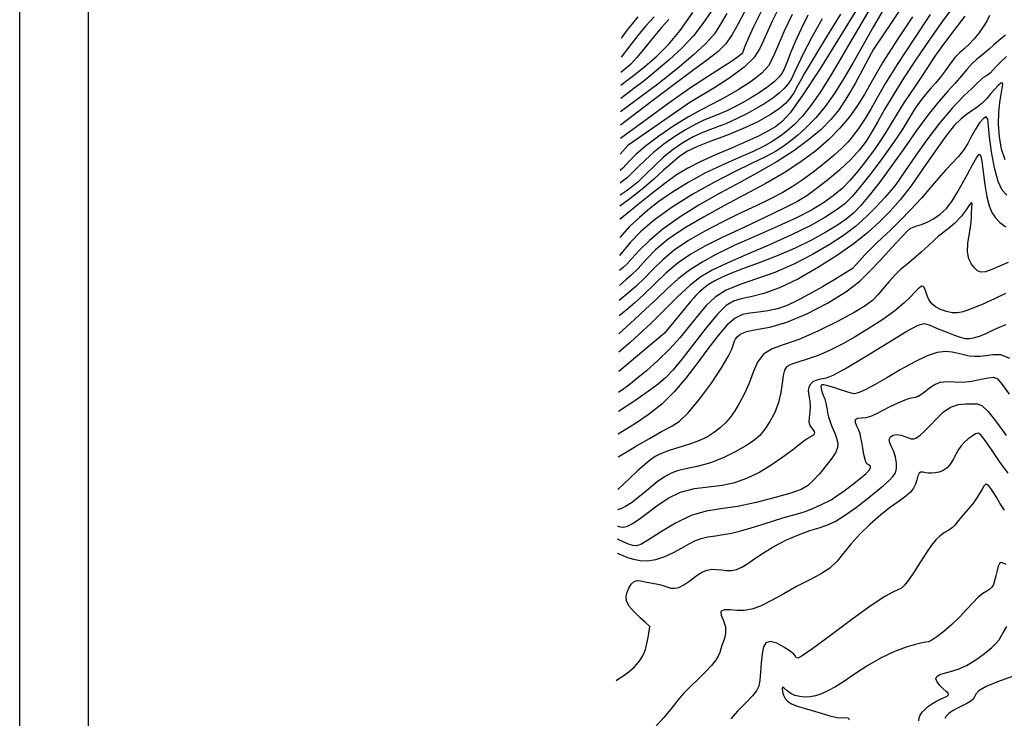
# Model space of a CAD drawing. Extents: x 354162 to 357362, y 1027099 to 1030257.
# Drawn here: x 354262 to 354619, y 1029097 to 1029350 of the extents above; entities that cross this region are included whole.
import ezdxf

# ---------------------------------------------------------------- set-up
doc = ezdxf.new("R2010")
doc.units = 0
doc.header["$LTSCALE"] = 25
doc.header["$MEASUREMENT"] = 0
for name, color, linetype in [('GRIDTXT', 7, 'CONTINUOUS'), ('INDEX', 1, 'CONTINUOUS'), ('INTER', 33, 'CONTINUOUS')]:
    doc.layers.add(name, color=color, linetype=linetype)

msp = doc.modelspace()

# ---------------------------------------------------------------- linework, layer by layer
at = {"layer": 'GRIDTXT', "color": 5, "elevation": 2580}
msp.add_lwpolyline([(354261.96, 1027306.67), (354261.96, 1030206.67), (357311.96, 1030206.67), (357311.96, 1027306.67)], close=True, dxfattribs=at)
at = {"layer": 'GRIDTXT', "color": 4, "elevation": 2580}
msp.add_lwpolyline([(354286.96, 1027331.67), (354286.96, 1030181.67), (357286.96, 1030181.67), (357286.96, 1027331.67)], close=True, dxfattribs=at)
at = {"layer": 'INDEX', "linetype": 'CONTINUOUS'}
for p, q in [((354480.72, 1029296.09, 2430), (354479.78, 1029295.26, 2430)), ((354483.15, 1029274.92, 2420), (354479.59, 1029270.97, 2420))]:
    msp.add_line(p, q, dxfattribs=at)
for points, elevation in [([(354600.47, 1029354.54), (354596.37, 1029348.89), (354591.79, 1029342.54), (354587.09, 1029335.69), (354582.64, 1029328.86), (354578.75, 1029322.61), (354575.66, 1029317.36), (354573.18, 1029313.01), (354571.05, 1029309.29), (354568.96, 1029305.95), (354566.56, 1029302.72), (354563.45, 1029299.3), (354559.44, 1029295.55), (354555.02, 1029291.81), (354550.9, 1029288.56), (354547.46, 1029286.09), (354543.88, 1029283.94), (354539.03, 1029281.46), (354532.21, 1029278.2), (354524.34, 1029274.51), (354516.76, 1029270.93), (354510.5, 1029267.84), (354505.35, 1029264.95), (354500.78, 1029261.77), (354496.37, 1029258.01), (354492.19, 1029254.02), (354488.4, 1029250.31), (354485.14, 1029247.3), (354482.54, 1029245.07), (354479.37, 1029242.49)], 2410), ([(354570.73, 1029354.5), (354566.15, 1029346.89), (354562.19, 1029340.09), (354558.73, 1029334.09), (354555.48, 1029328.61), (354552.2, 1029323.48), (354548.95, 1029318.86), (354545.84, 1029314.95), (354542.96, 1029311.91), (354540.25, 1029309.54), (354537.62, 1029307.59), (354534.9, 1029305.81), (354531.75, 1029304.02), (354527.76, 1029302.06), (354522.64, 1029299.8), (354516.74, 1029297.2), (354510.53, 1029294.23), (354504.45, 1029290.92), (354498.8, 1029287.44), (354493.84, 1029284.02), (354489.8, 1029280.88), (354486.74, 1029278.26), (354483.15, 1029274.92)], 2420), ([(354512.73, 1029352.89), (354509.79, 1029348.52), (354506.35, 1029344.11), (354502.18, 1029339.68), (354497.56, 1029335.37), (354492.87, 1029331.37), (354488.48, 1029327.84), (354484.75, 1029324.97), (354479.98, 1029321.41)], 2440), ([(354542.2, 1029351.87), (354539.12, 1029345.5), (354536.78, 1029340.17), (354535.15, 1029336.24), (354533.54, 1029333.26), (354531.1, 1029330.53), (354527.24, 1029327.54), (354522.51, 1029324.48), (354517.68, 1029321.71), (354513.34, 1029319.46), (354509.16, 1029317.32), (354504.58, 1029314.77), (354499.27, 1029311.43), (354493.81, 1029307.69), (354489, 1029304.08), (354485.47, 1029301.08), (354483.13, 1029298.79), (354480.72, 1029296.09)], 2430), ([(354619.35, 1029299.12), (354618.12, 1029303.01), (354617.31, 1029307.48), (354616.95, 1029312.04), (354617.05, 1029316.26), (354617.45, 1029319.94), (354617.95, 1029322.93), (354618.37, 1029325.12), (354618.57, 1029326.49), (354618.41, 1029327.07), (354617.81, 1029326.88), (354616.84, 1029326.07), (354615.61, 1029324.76), (354614.24, 1029323.13), (354612.72, 1029321.37), (354611.07, 1029319.69), (354609.27, 1029318.24), (354607.37, 1029316.91), (354605.4, 1029315.55), (354603.35, 1029313.93), (354600.94, 1029311.53), (354597.88, 1029307.73), (354593.97, 1029302.22), (354589.59, 1029295.84), (354585.27, 1029289.69), (354581.38, 1029284.64), (354577.7, 1029280.46), (354573.88, 1029276.66), (354569.59, 1029272.82), (354564.58, 1029268.81), (354558.64, 1029264.57), (354551.71, 1029260.15), (354544.43, 1029256), (354537.59, 1029252.68), (354531.83, 1029250.59), (354527.21, 1029249.42), (354523.61, 1029248.67), (354520.82, 1029247.84), (354518.21, 1029246.24), (354515.07, 1029243.13), (354510.94, 1029238.15), (354506.37, 1029232.28), (354502.2, 1029226.89), (354498.98, 1029222.95), (354496.21, 1029220.06), (354493.09, 1029217.45), (354489.15, 1029214.57), (354485.04, 1029211.74), (354479.11, 1029207.8)], 2400), ([(354478.79, 1029166.31), (354479.28, 1029166.15), (354479.94, 1029165.97), (354480.97, 1029165.94), (354482.41, 1029166.28), (354484.29, 1029167.2), (354486.68, 1029168.74), (354489.6, 1029170.92), (354493.1, 1029173.64), (354497.15, 1029176.4), (354501.7, 1029178.61), (354506.67, 1029179.86), (354511.8, 1029180.52), (354516.76, 1029181.11), (354521.34, 1029182.1), (354525.69, 1029183.63), (354530.03, 1029185.77), (354534.49, 1029188.47), (354538.72, 1029191.35), (354542.22, 1029193.94), (354544.68, 1029195.86), (354546.33, 1029197.17), (354547.54, 1029198.06), (354548.62, 1029198.69), (354549.52, 1029199.17), (354550.14, 1029199.6), (354550.39, 1029200.07), (354550.29, 1029200.6), (354549.9, 1029201.2), (354549.3, 1029201.89), (354548.7, 1029202.78), (354548.37, 1029204), (354548.45, 1029205.64), (354548.72, 1029207.57), (354548.85, 1029209.64), (354548.63, 1029211.69), (354548.27, 1029213.62), (354548.09, 1029215.33), (354548.31, 1029216.75), (354548.92, 1029217.86), (354549.79, 1029218.68), (354550.84, 1029219.24), (354551.99, 1029219.6), (354553.19, 1029219.81), (354554.57, 1029220.08), (354557, 1029221.04), (354561.55, 1029223.46), (354568.72, 1029227.73), (354576.85, 1029232.72), (354583.75, 1029236.92), (354587.81, 1029239.19), (354589.98, 1029239.76), (354591.8, 1029239.22), (354594.45, 1029238.11), (354597.63, 1029236.8), (354600.67, 1029235.61), (354603.05, 1029234.78), (354604.93, 1029234.37), (354606.63, 1029234.33), (354608.44, 1029234.66), (354610.45, 1029235.31), (354612.7, 1029236.26), (354615.19, 1029237.42), (354617.65, 1029238.56), (354619.74, 1029239.42)], 2390), ([(354619.13, 1029172.09), (354617.49, 1029174.58), (354616.22, 1029176.72), (354615.17, 1029178.5), (354614.25, 1029179.91), (354613.44, 1029180.9), (354612.77, 1029181.39), (354612.23, 1029181.33), (354611.7, 1029180.73), (354611.03, 1029179.62), (354610.11, 1029178.04), (354608.92, 1029176.17), (354607.5, 1029174.19), (354605.89, 1029172.26), (354604.3, 1029170.49), (354602.95, 1029168.95), (354601.98, 1029167.68), (354601.18, 1029166.63), (354600.25, 1029165.72), (354598.96, 1029164.85), (354597.42, 1029163.9), (354595.83, 1029162.77), (354594.3, 1029161.32), (354592.71, 1029159.35), (354590.86, 1029156.68), (354588.65, 1029153.26), (354586.37, 1029149.68), (354584.38, 1029146.68), (354582.95, 1029144.81), (354581.79, 1029143.78), (354580.53, 1029143.13), (354578.72, 1029142.33), (354575.72, 1029140.7), (354570.83, 1029137.5), (354563.79, 1029132.39), (354556.08, 1029126.63), (354549.62, 1029121.83), (354545.83, 1029119.22), (354544.17, 1029118.4), (354543.64, 1029118.57), (354543.32, 1029119.06), (354542.7, 1029119.83), (354541.39, 1029120.95), (354539.16, 1029122.41), (354536.53, 1029123.76), (354534.18, 1029124.44), (354532.64, 1029123.99), (354531.77, 1029122.44), (354531.28, 1029119.94), (354530.94, 1029116.71), (354530.65, 1029113.31), (354530.38, 1029110.35), (354530.02, 1029108.24), (354529.26, 1029106.56), (354527.72, 1029104.67), (354525.24, 1029102.1), (354522.36, 1029099.17), (354519.86, 1029096.37)], 2380)]:
    msp.add_lwpolyline(points, dxfattribs=dict(at, elevation=elevation))
at = {"layer": 'INTER', "linetype": 'CONTINUOUS'}
msp.add_line((354493.88, 1029326.98, 2438), (354479.94, 1029316.53, 2438), dxfattribs=at)
at = {"layer": 'INTER', "linetype": 'CONTINUOUS', "flags": 128}
for points in [[(354578.87, 1029376.22), (354577.24, 1029373.38), (354575.02, 1029369.53), (354571.45, 1029363.45), (354566.25, 1029354.79), (354559.44, 1029343.68), (354552.15, 1029332.06), (354545.81, 1029322.32), (354541.42, 1029316.22), (354538.48, 1029312.98), (354536.05, 1029311.15), (354533.33, 1029309.51), (354529.93, 1029307.74), (354525.57, 1029305.72), (354520.15, 1029303.39), (354514.3, 1029300.9), (354508.82, 1029298.44), (354504.27, 1029296.12), (354500.2, 1029293.64), (354495.95, 1029290.6), (354491.11, 1029286.83), (354486.33, 1029282.97), (354479.64, 1029277.44)], [(354540.83, 1029376.83), (354539.63, 1029375.32), (354538.05, 1029373.31), (354535.86, 1029370.39), (354533.23, 1029366.67), (354530.36, 1029362.3), (354527.47, 1029357.57), (354524.8, 1029352.85), (354522.5, 1029348.45), (354520.35, 1029344.53), (354518.08, 1029341.19), (354515.34, 1029338.4), (354511.57, 1029335.46), (354506.14, 1029331.51), (354498.84, 1029326.09), (354491.13, 1029320.26), (354479.9, 1029311.71)], [(354575.94, 1029354.69), (354571.69, 1029347.54), (354567.74, 1029340.63), (354564.12, 1029334.18), (354560.7, 1029328.29), (354557.39, 1029323.03), (354554.11, 1029318.41), (354550.78, 1029314.38), (354547.37, 1029310.92), (354544.09, 1029308.01), (354541.18, 1029305.66), (354538.71, 1029303.81), (354536.07, 1029302.12), (354532.49, 1029300.21), (354527.39, 1029297.75), (354520.99, 1029294.67), (354513.73, 1029290.95), (354506.07, 1029286.64), (354498.67, 1029282), (354492.18, 1029277.34), (354487.14, 1029272.97), (354483.55, 1029269.25), (354479.54, 1029264.48)], [(354538.14, 1029355.92), (354534.91, 1029349.41), (354532.33, 1029343.79), (354530.36, 1029339.52), (354528.19, 1029336.08), (354524.79, 1029332.72), (354519.59, 1029328.92), (354513.75, 1029325.18), (354505.02, 1029319.94)], [(354582.51, 1029355.41), (354578.17, 1029348.88), (354571.6, 1029339.29)], [(354592.21, 1029351.83), (354586.04, 1029342.48), (354580.26, 1029333.69), (354576.05, 1029326.9), (354573.11, 1029321.84), (354570.81, 1029317.79), (354568.62, 1029314.17), (354566.47, 1029310.91), (354564.4, 1029308.07), (354562.4, 1029305.63), (354560.16, 1029303.31), (354557.36, 1029300.78), (354553.78, 1029297.8), (354549.77, 1029294.66), (354545.81, 1029291.75), (354542.2, 1029289.34), (354538.56, 1029287.21), (354534.31, 1029285.02), (354529.05, 1029282.49), (354523.05, 1029279.63), (354516.7, 1029276.54), (354510.42, 1029273.27), (354504.54, 1029269.88), (354499.39, 1029266.39), (354495.18, 1029262.86), (354491.67, 1029259.41), (354488.53, 1029256.18), (354485.54, 1029253.31), (354482.89, 1029250.97), (354479.42, 1029248.05)], [(354585.85, 1029351.02), (354580.29, 1029342.64), (354575.09, 1029334.51), (354571.27, 1029328.08), (354568.45, 1029323.08), (354565.88, 1029318.81), (354562.94, 1029314.68), (354559.47, 1029310.58), (354555.42, 1029306.5), (354550.72, 1029302.45), (354545.34, 1029298.43), (354539.19, 1029294.42), (354532.3, 1029290.44), (354524.91, 1029286.45), (354517.35, 1029282.44), (354509.94, 1029278.38), (354503.1, 1029274.33), (354497.23, 1029270.32), (354492.63, 1029266.44), (354489.08, 1029262.85), (354486.23, 1029259.77), (354483.81, 1029257.35), (354481.87, 1029255.58), (354479.46, 1029253.57)], [(354480.02, 1029326.23), (354482.23, 1029327.89), (354485.09, 1029330.06), (354488.88, 1029333.1), (354493.07, 1029336.77), (354497.25, 1029340.96), (354501.53, 1029346.05), (354506.14, 1029352.55)], [(354497.42, 1029349.97), (354494.74, 1029347.11), (354491.75, 1029343.55), (354488.67, 1029339.7), (354485.86, 1029336.28), (354483.61, 1029333.85), (354481.95, 1029332.32), (354480.05, 1029330.84)], [(354492.13, 1029350.99), (354489.13, 1029347.73), (354486.2, 1029344.28), (354483.57, 1029340.97), (354480.09, 1029336.4)], [(354486.18, 1029350.96), (354484.08, 1029348.49), (354482.34, 1029346.24), (354480.15, 1029343.21)], [(354518.49, 1029352.25), (354516.2, 1029348.33), (354513.95, 1029344.88), (354510.82, 1029341.27), (354506.28, 1029337.07), (354501.28, 1029332.88), (354493.88, 1029326.98)], [(354547.88, 1029351.54), (354545.39, 1029346.59), (354543.29, 1029341.97), (354541.6, 1029337.9), (354540.32, 1029334.64), (354539.4, 1029332.32), (354538.51, 1029330.61), (354537.29, 1029329.07), (354535.44, 1029327.33), (354533.01, 1029325.41), (354530.15, 1029323.42), (354527.01, 1029321.46), (354523.83, 1029319.64), (354520.82, 1029318.07), (354518.21, 1029316.83), (354516.12, 1029315.93), (354513.55, 1029314.9)], [(354553.03, 1029350.3), (354549.18, 1029343.35), (354546.16, 1029337.58), (354544.16, 1029333.46), (354542.87, 1029330.64), (354541.85, 1029328.56), (354540.71, 1029326.74), (354539.27, 1029325), (354537.42, 1029323.26), (354535.08, 1029321.45), (354532.29, 1029319.59), (354529.11, 1029317.7), (354525.69, 1029315.87), (354522.48, 1029314.25), (354518.09, 1029312.13)], [(354604.77, 1029351.18), (354600.79, 1029346.07), (354596.99, 1029341.1), (354593.93, 1029336.74), (354591.45, 1029332.93), (354589.22, 1029329.47), (354586.96, 1029326.16), (354584.66, 1029322.85), (354582.35, 1029319.39), (354580.06, 1029315.68), (354577.69, 1029311.71), (354575.1, 1029307.54), (354572.21, 1029303.23), (354569.16, 1029299), (354566.11, 1029295.1), (354563.19, 1029291.72), (354560.24, 1029288.77), (354557.07, 1029286.09), (354553.46, 1029283.52), (354549.1, 1029280.9), (354543.66, 1029278.09), (354537.1, 1029275.02), (354530.5, 1029272.11), (354521.16, 1029268.1)], [(354530.95, 1029352.93), (354528.15, 1029347.39), (354526.26, 1029343.33), (354525.13, 1029340.65), (354524.09, 1029337.88)], [(354559.67, 1029352.02), (354554.65, 1029343.75), (354547.54, 1029332.11)], [(354613.76, 1029351.45), (354612.7, 1029349.47), (354611.44, 1029347.32), (354609.84, 1029345.07), (354608.01, 1029342.9), (354606.18, 1029340.98), (354604.48, 1029339.44), (354602.86, 1029337.98), (354601.2, 1029336.23), (354599.43, 1029333.96), (354597.6, 1029331.4), (354595.79, 1029328.95), (354594.08, 1029326.89), (354592.47, 1029325.11), (354590.96, 1029323.41), (354589.54, 1029321.67), (354588.33, 1029320.06), (354586.76, 1029317.89)], [(354619.57, 1029344.37), (354617.07, 1029342.41), (354615.13, 1029340.73), (354613.58, 1029339.29), (354612.17, 1029338.02), (354610.67, 1029336.81), (354609.05, 1029335.51), (354607.34, 1029333.92), (354605.54, 1029331.92), (354603.55, 1029329.55), (354601.27, 1029326.9), (354598.6, 1029323.98), (354595.43, 1029320.42), (354591.66, 1029315.77), (354587.28, 1029309.79), (354582.6, 1029303.1), (354577.99, 1029296.56), (354573.8, 1029290.87), (354570.12, 1029286.19), (354567, 1029282.53), (354564.37, 1029279.82), (354561.76, 1029277.62), (354558.59, 1029275.43), (354554.38, 1029272.84), (354549.19, 1029269.97), (354543.2, 1029267.04), (354536.67, 1029264.26), (354530.2, 1029261.77), (354524.51, 1029259.66), (354520.09, 1029257.98), (354516.76, 1029256.58), (354514.12, 1029255.26), (354511.86, 1029253.85), (354509.93, 1029252.42), (354508.36, 1029251.08), (354507.16, 1029249.92), (354506.31, 1029249), (354505.36, 1029247.88)], [(354571.6, 1029339.29), (354569.93, 1029336.08), (354567.79, 1029331.98), (354565, 1029326.82), (354562.03, 1029321.68), (354559.21, 1029317.39), (354556.22, 1029313.7), (354552.63, 1029310.15), (354548.1, 1029306.36), (354542.72, 1029302.4), (354536.71, 1029298.5), (354530.23, 1029294.77), (354523.37, 1029291.06), (354516.15, 1029287.15), (354508.71, 1029282.9), (354501.55, 1029278.44), (354495.29, 1029274.02), (354490.37, 1029269.86), (354486.7, 1029266.2), (354484.03, 1029263.31), (354482.12, 1029261.33), (354480.84, 1029260.13), (354479.5, 1029259.01)], [(354524.09, 1029337.88), (354523.83, 1029337.58), (354523.41, 1029337.16), (354522.34, 1029336.31), (354520.18, 1029334.84), (354516.53, 1029332.54), (354511.43, 1029329.29), (354504.96, 1029324.98), (354497.46, 1029319.71), (354490.12, 1029314.41), (354479.87, 1029306.88)], [(354619.86, 1029336.6), (354617.91, 1029334.81), (354616.3, 1029333.14), (354615, 1029331.71), (354613.92, 1029330.6), (354612.96, 1029329.84), (354612.1, 1029329.31), (354611.33, 1029328.82), (354610.56, 1029328.19), (354609.41, 1029327.09), (354607.43, 1029325.18), (354604.32, 1029322.16), (354600.25, 1029317.93), (354595.54, 1029312.46), (354590.57, 1029305.91), (354585.99, 1029299.39), (354579.8, 1029290.19)], [(354547.54, 1029332.11), (354546.67, 1029330.51), (354545.56, 1029328.48), (354544.14, 1029325.93), (354542.7, 1029323.42), (354541.36, 1029321.34), (354539.77, 1029319.51), (354537.43, 1029317.58), (354533.96, 1029315.31), (354529.46, 1029312.82), (354524.15, 1029310.33), (354518.33, 1029308.01), (354512.63, 1029305.9), (354507.75, 1029304.02), (354504.18, 1029302.3), (354501.4, 1029300.47), (354498.69, 1029298.21), (354495.48, 1029295.32), (354491.97, 1029292.11), (354488.49, 1029289.05), (354485.38, 1029286.51), (354482.84, 1029284.58), (354479.68, 1029282.32)], [(354586.76, 1029317.89), (354585.68, 1029316.05), (354584.23, 1029313.63), (354582, 1029310.06), (354578.9, 1029305.43), (354575, 1029299.95), (354570.82, 1029294.34), (354566.99, 1029289.45), (354563.96, 1029285.86), (354561.23, 1029283.2), (354558.1, 1029280.81), (354553.99, 1029278.18), (354548.64, 1029275.2), (354541.94, 1029271.88), (354533.96, 1029268.29), (354525.74, 1029264.74), (354518.53, 1029261.62), (354513.19, 1029259.13), (354509.07, 1029256.71), (354505.11, 1029253.63), (354500.54, 1029249.39), (354495.61, 1029244.53), (354490.83, 1029239.8), (354486.67, 1029235.87), (354483.35, 1029232.87), (354479.27, 1029229.35)], [(354505.02, 1029319.94), (354482.52, 1029304.28), (354479.82, 1029301.13)], [(354513.55, 1029314.9), (354511.97, 1029314.23), (354509.89, 1029313.34), (354506.98, 1029311.96), (354503.47, 1029310.05), (354499.59, 1029307.63), (354495.65, 1029304.84), (354491.97, 1029301.92), (354488.81, 1029299.06), (354486.18, 1029296.45), (354484.05, 1029294.3), (354482.38, 1029292.74), (354481.15, 1029291.71), (354479.74, 1029290.65)], [(354619.96, 1029286.26), (354618.36, 1029288.1), (354616.85, 1029291.29), (354615.52, 1029296.24), (354614.44, 1029302.05), (354613.72, 1029307.46), (354613.36, 1029311.46), (354613.09, 1029313.87), (354612.56, 1029314.74), (354611.52, 1029314.17), (354610.12, 1029312.54), (354608.63, 1029310.25), (354607.24, 1029307.71), (354605.85, 1029305.11), (354604.26, 1029302.6), (354602.33, 1029300.27), (354600.13, 1029297.96), (354597.72, 1029295.42), (354595.17, 1029292.47), (354592.33, 1029289.09), (354589.04, 1029285.28), (354585.23, 1029281.17), (354581.3, 1029277.12), (354577.76, 1029273.62), (354574.97, 1029270.97), (354572.72, 1029268.88), (354570.67, 1029266.88), (354568.56, 1029264.68), (354566.6, 1029262.54), (354563.94, 1029259.55)], [(354518.09, 1029312.13), (354516.07, 1029311.44), (354513.46, 1029310.52), (354510.01, 1029309.18), (354506.23, 1029307.44), (354502.53, 1029305.34), (354498.97, 1029302.88), (354495.53, 1029300.07), (354492.2, 1029296.97), (354489.07, 1029293.88), (354486.26, 1029291.19), (354483.87, 1029289.16), (354481.99, 1029287.78), (354479.71, 1029286.31)], [(354521.29, 1029233.36), (354521.64, 1029234.03), (354522.17, 1029234.87), (354523.35, 1029235.89), (354525.56, 1029236.82), (354529.13, 1029237.54), (354534.06, 1029238.48), (354540.27, 1029240.25), (354547.51, 1029243.23), (354554.94, 1029247.08), (354561.58, 1029251.21), (354566.69, 1029255.17), (354570.61, 1029258.93), (354573.93, 1029262.55), (354577.1, 1029266.03), (354579.99, 1029269.14), (354582.3, 1029271.61), (354583.87, 1029273.23), (354584.98, 1029274.19), (354586.04, 1029274.75), (354587.39, 1029275.17), (354589.08, 1029275.68), (354591.1, 1029276.46), (354593.39, 1029277.68), (354595.79, 1029279.36), (354598.07, 1029281.49), (354600.08, 1029284.05), (354601.93, 1029287.02), (354603.77, 1029290.36), (354605.71, 1029293.96), (354607.54, 1029297.33), (354609, 1029299.89), (354609.92, 1029301.13), (354610.46, 1029300.78), (354610.89, 1029298.66), (354611.42, 1029294.81), (354612.06, 1029290.11), (354612.79, 1029285.69), (354613.61, 1029282.39), (354614.6, 1029280.02), (354615.86, 1029278.12), (354617.52, 1029276.34), (354619.7, 1029274.82)], [(354579.8, 1029290.19), (354578.04, 1029288.14), (354575.76, 1029285.49), (354572.63, 1029282.05), (354569.01, 1029278.4), (354565.13, 1029274.96), (354560.76, 1029271.67), (354555.61, 1029268.3), (354549.49, 1029264.74), (354542.74, 1029261.26), (354535.84, 1029258.24), (354529.23, 1029255.91), (354523.23, 1029253.94), (354518.16, 1029251.88), (354514.18, 1029249.34), (354510.95, 1029246.29), (354508, 1029242.77), (354504.91, 1029238.86), (354501.52, 1029234.7), (354497.71, 1029230.46), (354493.48, 1029226.33), (354489.27, 1029222.58), (354485.6, 1029219.53), (354482.89, 1029217.4), (354481.07, 1029216.05), (354479.16, 1029214.73)], [(354620.53, 1029261.83), (354617.39, 1029260.61), (354614.55, 1029259.4), (354612.23, 1029258.56), (354610.58, 1029258.38), (354609.4, 1029258.83), (354608.35, 1029259.83), (354607.22, 1029261.29), (354606.24, 1029263.25), (354605.71, 1029265.75), (354605.84, 1029268.75), (354606.35, 1029271.86), (354606.87, 1029274.61), (354607.11, 1029276.66), (354607.15, 1029278.28), (354607.19, 1029279.87), (354607.34, 1029281.65), (354607.43, 1029283.14), (354607.22, 1029283.69), (354606.52, 1029282.83), (354605.26, 1029280.93), (354603.42, 1029278.54), (354601.09, 1029276.18), (354598.69, 1029274.13), (354595.26, 1029271.46)], [(354595.26, 1029271.46), (354593.64, 1029269.97), (354591.57, 1029268.06), (354588.9, 1029265.65), (354586.15, 1029263.25), (354583.7, 1029261.21), (354581.49, 1029259.35), (354579.4, 1029257.34), (354577.29, 1029254.97), (354575.21, 1029252.45), (354573.22, 1029250.11), (354571.26, 1029248.14), (354568.65, 1029246.19), (354564.61, 1029243.75), (354558.65, 1029240.54), (354551.67, 1029237.08), (354544.87, 1029234.11), (354539.24, 1029232.12), (354534.91, 1029230.54), (354531.73, 1029228.6), (354529.56, 1029225.68), (354527.98, 1029222.05), (354526.54, 1029218.16), (354524.88, 1029214.42), (354523.09, 1029211.03), (354521.31, 1029208.1), (354519.67, 1029205.72), (354518.02, 1029203.75), (354516.17, 1029201.98), (354513.96, 1029200.29), (354511.4, 1029198.7), (354508.58, 1029197.31), (354505.59, 1029196.18), (354502.61, 1029195.25), (354499.88, 1029194.46), (354497.56, 1029193.72), (354495.61, 1029193.01), (354493.96, 1029192.29), (354492.47, 1029191.5), (354490.85, 1029190.39), (354488.74, 1029188.66), (354485.98, 1029186.2), (354483.09, 1029183.52), (354478.89, 1029179.58)], [(354521.16, 1029268.1), (354518.23, 1029266.63), (354514.48, 1029264.73), (354509.72, 1029262.14), (354504.91, 1029259.14), (354500.77, 1029255.96), (354497.03, 1029252.57), (354493.2, 1029248.87), (354488.99, 1029244.9), (354484.94, 1029241.16), (354479.32, 1029236.03)], [(354563.94, 1029259.55), (354561.18, 1029257.88), (354557.64, 1029255.75), (354553.09, 1029253.06), (354548.36, 1029250.35), (354544.13, 1029248.07), (354540.34, 1029246.32), (354536.77, 1029245.1), (354533.27, 1029244.36), (354529.91, 1029243.92), (354526.84, 1029243.55), (354524.13, 1029242.97), (354521.5, 1029241.73), (354518.63, 1029239.33), (354515.26, 1029235.46), (354511.51, 1029230.54), (354507.56, 1029225.19), (354503.55, 1029219.94), (354499.37, 1029215), (354494.85, 1029210.52), (354489.97, 1029206.62), (354485.36, 1029203.5), (354479.05, 1029199.64)], [(354619.55, 1029250.62), (354615.55, 1029248.68), (354611.11, 1029246.69), (354607.11, 1029245.04), (354604.23, 1029244.02), (354602.13, 1029243.6), (354600.24, 1029243.67), (354598.15, 1029244.12), (354596.01, 1029244.87), (354594.14, 1029245.83), (354592.79, 1029246.94), (354591.88, 1029248.18), (354591.25, 1029249.56), (354590.74, 1029251.03), (354590.27, 1029252.33), (354589.76, 1029253.16), (354589.16, 1029253.3), (354588.55, 1029252.99), (354587.7, 1029252.23)], [(354587.7, 1029252.23), (354586.57, 1029251.01), (354585.05, 1029249.41), (354582.67, 1029247.14), (354579.33, 1029244.37), (354575, 1029241.26), (354570.08, 1029238.04), (354565.02, 1029234.96), (354560.23, 1029232.23), (354555.74, 1029229.94), (354551.54, 1029228.12), (354547.63, 1029226.78), (354544.25, 1029225.78), (354541.7, 1029224.94), (354540.13, 1029224.04), (354539.31, 1029222.81), (354538.9, 1029220.91), (354538.55, 1029218.14), (354538.05, 1029214.75), (354537.18, 1029211.09), (354535.82, 1029207.5), (354534.1, 1029204.2), (354532.24, 1029201.38), (354530.36, 1029199.15), (354528.17, 1029197.24), (354525.3, 1029195.33), (354521.52, 1029193.17), (354517.12, 1029191.01), (354512.54, 1029189.2), (354508.18, 1029188), (354504.23, 1029187.2), (354500.89, 1029186.47), (354498.21, 1029185.53), (354495.81, 1029184.18), (354493.2, 1029182.27), (354490.06, 1029179.73), (354486.76, 1029177.04), (354483.83, 1029174.76), (354481.69, 1029173.34), (354480.28, 1029172.62), (354478.83, 1029172.12)], [(354505.36, 1029247.88), (354495.8, 1029236.31), (354479.22, 1029222.37)], [(354478.98, 1029191.37), (354481.94, 1029193.13), (354485.71, 1029195.36), (354490.35, 1029198.06), (354494.78, 1029200.53), (354498.21, 1029202.34), (354501.14, 1029204.27), (354504.39, 1029207.36), (354508.48, 1029212.29), (354512.83, 1029218.14), (354516.54, 1029223.64), (354518.95, 1029227.75), (354520.25, 1029230.49), (354521.29, 1029233.36)], [(354621.06, 1029227.11), (354617.8, 1029228.4), (354614.99, 1029228.45), (354612.53, 1029228.03), (354610.33, 1029227.75), (354608.29, 1029227.74), (354606.34, 1029227.97), (354604.39, 1029228.41), (354602.35, 1029228.92), (354600.17, 1029229.36), (354597.74, 1029229.56), (354594.8, 1029229.21), (354591.08, 1029228), (354586.43, 1029225.77), (354581.34, 1029222.93), (354576.43, 1029220.06), (354572.22, 1029217.63), (354568.86, 1029215.82), (354566.41, 1029214.69), (354564.8, 1029214.29), (354563.52, 1029214.47), (354561.97, 1029215.01), (354559.73, 1029215.74), (354557.22, 1029216.49), (354555.03, 1029217.11), (354553.64, 1029217.47), (354552.93, 1029217.56), (354552.64, 1029217.37), (354552.56, 1029216.91), (354552.66, 1029216.16), (354552.96, 1029215.1), (354553.43, 1029213.76), (354553.96, 1029212.29), (354554.4, 1029210.89), (354554.64, 1029209.69), (354554.79, 1029208.57), (354555, 1029207.34), (354555.38, 1029205.9), (354555.83, 1029204.47), (354556.53, 1029202.44)], [(354556.35, 1029175.81), (354558.39, 1029177.26), (354560.96, 1029179.1), (354564.09, 1029181.4), (354566.96, 1029183.62), (354568.94, 1029185.37), (354570.06, 1029186.62), (354570.53, 1029187.46), (354570.53, 1029188), (354570.25, 1029188.33), (354569.83, 1029188.54), (354569.42, 1029188.77), (354569.02, 1029189.28), (354568.62, 1029190.39), (354568.2, 1029192.26), (354567.79, 1029194.52), (354567.43, 1029196.68), (354567.11, 1029198.36), (354566.76, 1029199.71), (354566.27, 1029201.02), (354565.63, 1029202.48), (354565.12, 1029203.88), (354565.12, 1029204.91), (354565.9, 1029205.37), (354567.27, 1029205.51), (354568.95, 1029205.68), (354570.7, 1029206.17), (354572.65, 1029207.02), (354574.97, 1029208.19), (354577.75, 1029209.62), (354580.62, 1029211.03), (354583.09, 1029212.12), (354584.82, 1029212.68), (354585.98, 1029212.89), (354586.89, 1029213.04), (354587.8, 1029213.37), (354588.87, 1029213.98), (354590.2, 1029214.95), (354591.87, 1029216.26), (354593.83, 1029217.58), (354596, 1029218.49), (354598.36, 1029218.72), (354600.97, 1029218.58), (354603.96, 1029218.53), (354607.31, 1029218.9), (354610.61, 1029219.53), (354613.34, 1029220.1), (354615.16, 1029220.29), (354616.58, 1029219.64), (354618.32, 1029217.67), (354620.87, 1029214.18)], [(354490.49, 1029129.91), (354488.96, 1029131.26), (354487.04, 1029132.99), (354484.81, 1029135.16), (354482.96, 1029137.33), (354482.04, 1029139.16), (354481.91, 1029140.73), (354482.3, 1029142.25), (354482.96, 1029143.82), (354483.8, 1029145.25), (354484.78, 1029146.23), (354485.89, 1029146.57), (354487.2, 1029146.44), (354488.81, 1029146.09), (354490.74, 1029145.74), (354492.76, 1029145.38), (354494.56, 1029144.97), (354495.93, 1029144.51), (354497.02, 1029144.07), (354498.12, 1029143.77), (354499.43, 1029143.71), (354501.01, 1029144.05), (354502.88, 1029144.93), (354505.01, 1029146.4), (354507.24, 1029148.08), (354509.37, 1029149.51), (354511.26, 1029150.34), (354512.99, 1029150.64), (354514.71, 1029150.58), (354516.51, 1029150.37), (354518.36, 1029150.17), (354520.2, 1029150.18), (354522, 1029150.56), (354523.89, 1029151.37), (354526.03, 1029152.67), (354528.61, 1029154.47), (354531.72, 1029156.61), (354535.49, 1029158.89), (354539.9, 1029161.13), (354544.47, 1029163.11), (354548.59, 1029164.63), (354551.88, 1029165.64), (354554.73, 1029166.56), (354557.79, 1029167.99), (354561.48, 1029170.3), (354565.5, 1029173.2), (354569.35, 1029176.18), (354572.62, 1029178.82), (354575.26, 1029181.06), (354577.28, 1029182.87), (354578.72, 1029184.31), (354579.62, 1029185.64), (354580.03, 1029187.17), (354580.02, 1029189.1), (354579.65, 1029191.26), (354579.01, 1029193.33), (354578.22, 1029195.08), (354577.56, 1029196.52), (354577.35, 1029197.69), (354577.82, 1029198.62), (354578.83, 1029199.25), (354580.17, 1029199.47), (354581.63, 1029199.26), (354583.05, 1029198.79), (354584.31, 1029198.28), (354585.32, 1029197.94), (354586.23, 1029197.92), (354587.25, 1029198.31), (354588.55, 1029199.23), (354590.15, 1029200.69), (354592.09, 1029202.68), (354594.34, 1029205.12), (354596.86, 1029207.55), (354599.6, 1029209.43), (354602.44, 1029210.37), (354605.17, 1029210.65), (354607.49, 1029210.67), (354609.28, 1029210.65), (354611, 1029209.99), (354613.22, 1029207.9), (354616.32, 1029203.94), (354619.82, 1029199.15)], [(354556.53, 1029202.44), (354557.01, 1029201.35), (354557.61, 1029199.94), (354558.26, 1029198.17), (354558.68, 1029196.37), (354558.63, 1029194.79), (354557.98, 1029193.15), (354556.6, 1029191.06), (354554.49, 1029188.29), (354552.03, 1029185.29), (354549.7, 1029182.68), (354547.72, 1029180.88), (354545.37, 1029179.58), (354541.66, 1029178.27), (354535.97, 1029176.61), (354529.12, 1029174.85), (354522.28, 1029173.41), (354516.31, 1029172.53), (354510.94, 1029171.65), (354505.56, 1029170.06), (354499.85, 1029167.3), (354494.38, 1029164.05), (354489.99, 1029161.24), (354487.26, 1029159.62), (354485.64, 1029159.06), (354484.35, 1029159.22), (354482.79, 1029159.78), (354481.14, 1029160.48), (354478.75, 1029161.57)], [(354620.46, 1029185.46), (354617.62, 1029189.32), (354614.65, 1029193.65), (354612.17, 1029197.29), (354610.59, 1029199.34), (354609.59, 1029199.99), (354608.65, 1029199.73), (354607.4, 1029198.95), (354605.96, 1029197.87), (354604.59, 1029196.65), (354603.46, 1029195.39), (354602.53, 1029194.04), (354601.63, 1029192.49), (354600.66, 1029190.7), (354599.56, 1029188.91), (354598.31, 1029187.4), (354596.89, 1029186.41), (354595.42, 1029185.85), (354594, 1029185.57), (354592.74, 1029185.45), (354591.61, 1029185.46), (354590.59, 1029185.6), (354589.65, 1029185.83), (354588.83, 1029185.89), (354588.18, 1029185.51), (354587.72, 1029184.51), (354587.34, 1029183.08), (354586.88, 1029181.53), (354586.18, 1029180.06), (354585.07, 1029178.63), (354583.36, 1029177.08), (354580.92, 1029175.28), (354577.85, 1029173.09), (354574.3, 1029170.36), (354570.47, 1029167.02), (354566.7, 1029163.36), (354563.4, 1029159.75), (354560.79, 1029156.48), (354558.45, 1029153.59), (354555.8, 1029151.05), (354552.37, 1029148.79), (354548.28, 1029146.61), (354543.77, 1029144.31), (354539.11, 1029141.75), (354534.63, 1029139.27), (354530.67, 1029137.29), (354527.47, 1029136.15), (354524.77, 1029135.69), (354522.24, 1029135.69), (354519.65, 1029135.86), (354517.46, 1029135.86), (354516.24, 1029135.31), (354516.36, 1029133.95), (354517.21, 1029131.97), (354517.95, 1029129.68), (354517.96, 1029127.37), (354517.43, 1029125.19), (354516.78, 1029123.28), (354516.31, 1029121.73), (354515.89, 1029120.38), (354515.31, 1029119.05), (354514.36, 1029117.56), (354512.91, 1029115.77), (354510.83, 1029113.55), (354508.12, 1029110.87), (354505.25, 1029108.08), (354502.8, 1029105.64), (354501.14, 1029103.79), (354499.81, 1029102.1), (354498.11, 1029099.93), (354495.58, 1029096.88), (354492.59, 1029093.5)], [(354478.71, 1029156.49), (354479.6, 1029156.09), (354480.78, 1029155.57), (354482.45, 1029154.92), (354484.54, 1029154.29), (354486.97, 1029153.83), (354489.7, 1029153.71), (354492.7, 1029154.14), (354495.91, 1029155.21), (354499.11, 1029156.69), (354502.05, 1029158.29), (354504.57, 1029159.74), (354506.84, 1029160.94), (354509.12, 1029161.83), (354511.6, 1029162.39), (354514.29, 1029162.78), (354517.15, 1029163.18), (354520.15, 1029163.75), (354523.47, 1029164.55), (354527.28, 1029165.65), (354531.65, 1029167.02), (354536.07, 1029168.44), (354539.92, 1029169.63), (354542.75, 1029170.4), (354544.98, 1029170.98), (354547.21, 1029171.7), (354549.86, 1029172.78), (354552.54, 1029173.99), (354556.35, 1029175.81)], [(354619.82, 1029152.32), (354618.74, 1029152.84), (354617.96, 1029153.02), (354617.38, 1029152.73), (354616.9, 1029151.8), (354616.45, 1029150.17), (354616.02, 1029148.2), (354615.59, 1029146.37), (354615.15, 1029145.04), (354614.6, 1029144.12), (354613.82, 1029143.42), (354612.73, 1029142.73), (354611.32, 1029141.82), (354609.63, 1029140.44), (354607.68, 1029138.45), (354605.43, 1029135.98), (354602.87, 1029133.26), (354600.01, 1029130.53), (354597.16, 1029128.05), (354594.68, 1029126.13), (354592.83, 1029124.94), (354591.56, 1029124.34), (354590.67, 1029124.12), (354589.95, 1029124.03), (354588.87, 1029123.85), (354586.87, 1029123.36), (354583.55, 1029122.35), (354579.24, 1029120.76), (354574.45, 1029118.55), (354569.65, 1029115.77), (354565.12, 1029112.79), (354561.13, 1029110.07), (354557.84, 1029107.97), (354555.12, 1029106.47), (354552.78, 1029105.43), (354550.63, 1029104.75), (354548.63, 1029104.37), (354546.72, 1029104.26), (354544.88, 1029104.41), (354543.16, 1029104.82), (354541.62, 1029105.55), (354540.3, 1029106.55), (354539.3, 1029107.46), (354538.68, 1029107.82), (354538.49, 1029107.32), (354538.65, 1029106.21), (354539.06, 1029104.9), (354539.63, 1029103.7), (354540.52, 1029102.66), (354541.91, 1029101.77), (354543.92, 1029100.99), (354546.47, 1029100.23), (354549.45, 1029099.37), (354552.67, 1029098.37), (354555.81, 1029097.42), (354558.49, 1029096.82), (354560.41, 1029096.72), (354561.67, 1029096.81), (354562.42, 1029096.67), (354562.82, 1029096)], [(354478.36, 1029110.27), (354479.56, 1029111.06), (354481.1, 1029112.09), (354483.05, 1029113.53), (354485.01, 1029115.24), (354486.65, 1029117.13), (354487.95, 1029119.22), (354488.92, 1029121.56), (354489.6, 1029124.12), (354490.04, 1029126.56), (354490.49, 1029129.91)], [(354588.06, 1029095.7), (354588.18, 1029096.75), (354588.52, 1029097.73), (354589.25, 1029098.77), (354590.33, 1029099.84), (354591.63, 1029100.9), (354593.03, 1029101.89), (354594.49, 1029102.77), (354595.94, 1029103.52), (354597.31, 1029104.12), (354598.38, 1029104.64), (354598.91, 1029105.12), (354598.73, 1029105.65), (354597.98, 1029106.32), (354596.89, 1029107.23), (354595.68, 1029108.42), (354594.69, 1029109.73), (354594.23, 1029110.9), (354594.57, 1029111.78), (354595.66, 1029112.42), (354597.38, 1029112.94), (354599.63, 1029113.49), (354602.32, 1029114.32), (354605.41, 1029115.7), (354608.74, 1029117.75), (354611.94, 1029120.11), (354614.52, 1029122.25), (354616.18, 1029123.81), (354617.19, 1029125.04), (354617.99, 1029126.34), (354618.93, 1029128.02), (354619.99, 1029129.83)], [(354623.15, 1029112.05), (354617.27, 1029110.03), (354612.53, 1029108.12), (354609.85, 1029106.57), (354608.72, 1029105.34), (354608.27, 1029104.37), (354607.79, 1029103.55), (354607, 1029102.8), (354605.78, 1029102.04), (354604.07, 1029101.19), (354602.14, 1029100.27), (354600.35, 1029099.31), (354598.97, 1029098.34), (354598.03, 1029097.38), (354597.5, 1029096.46)]]:
    msp.add_lwpolyline(points, dxfattribs=at)

doc.saveas('drawing.dxf')
